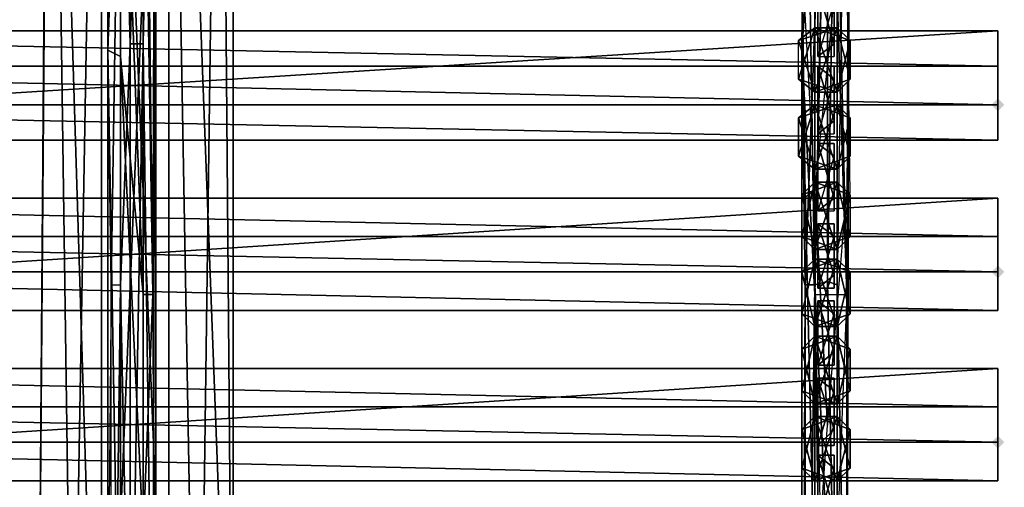
# Model space of a CAD drawing. Units: millimetres. Extents: x 32490 to 46992, y -37521 to -25920.
# Drawn here: x 44408 to 44871, y -30468 to -30248 of the extents above; entities that cross this region are included whole.
import ezdxf

# ---------------------------------------------------------------- set-up
doc = ezdxf.new("R2010")
doc.units = ezdxf.units.MM
doc.layers.add('МАФЫ НАШИ', color=7, linetype='Continuous', lineweight=25)

# ---------------------------------------------------------------- blocks, each defined once
blk = doc.blocks.new('орб878')
at = {"layer": 'МАФЫ НАШИ', "lineweight": 25}
for points in [[(32936.93, -10041.8), (32938.44, -10040.29), (32939.95, -10038.78), (32938.44, -10037.27), (32936.93, -10035.76), (32935.41, -10037.27), (32933.9, -10038.78), (32935.41, -10040.29)], [(32936.93, -10120.38), (32938.44, -10118.87), (32939.95, -10117.36), (32938.44, -10115.85), (32936.93, -10114.34), (32935.41, -10115.85), (32933.9, -10117.36), (32935.41, -10118.87)], [(32936.93, -10200.47), (32938.44, -10198.96), (32939.95, -10197.44), (32938.44, -10195.93), (32936.93, -10194.42), (32935.41, -10195.93), (32933.9, -10197.44), (32935.41, -10198.96)]]:
    blk.add_hatch(color=7, dxfattribs=at).paths.add_polyline_path(points)
at = {"layer": 'МАФЫ НАШИ', "color": 7, "lineweight": 25}
for points in [[(32534.98, -10750.5), (32534.98, -10467.93), (32534.98, -10241.27), (32541.02, -10353.09), (32539.51, -10127.93), (32534.98, -10127.93), (32534.98, -9846.87), (32534.98, -10127.93), (32524.4, -9846.87), (32534.98, -9846.87), (32534.98, -9732.03), (32539.51, -10127.93), (32541.02, -9730.52), (32534.98, -9732.03), (32541.02, -9617.19), (32528.93, -9618.7), (32534.98, -9561.28)], [(32519.87, -9561.28), (32519.87, -9729.01), (32524.4, -9840.83), (32528.93, -9727.5), (32519.87, -9729.01), (32534.98, -9673.1), (32541.02, -9730.52), (32534.98, -9840.83), (32534.98, -10010.07), (32528.93, -10010.07), (32528.93, -10350.06), (32534.98, -10010.07), (32539.51, -10351.58), (32534.98, -10350.06), (32534.98, -10690.06), (32539.51, -10351.58), (32539.51, -10691.57)], [(32539.51, -10748.99), (32541.02, -10353.09), (32534.98, -10467.93), (32534.98, -10241.27), (32524.4, -10354.6), (32524.4, -10016.11), (32524.4, -10354.6), (32518.35, -10013.09), (32519.87, -10123.4), (32524.4, -9840.83), (32524.4, -10123.4), (32528.93, -10010.07), (32528.93, -10350.06), (32524.4, -10123.4), (32524.4, -10463.4), (32528.93, -10350.06), (32528.93, -10519.31), (32524.4, -10463.4), (32524.4, -10747.48), (32528.93, -10519.31), (32528.93, -10747.48)], [(32856.84, -9618.7), (32846.26, -9732.03), (32846.26, -9561.28), (32861.37, -9562.79), (32856.84, -9618.7), (32856.84, -9733.54), (32846.26, -9732.03), (32846.26, -9845.36), (32856.84, -9733.54), (32850.79, -9846.87), (32846.26, -9845.36), (32850.79, -10127.93), (32850.79, -9846.87), (32850.79, -10127.93), (32856.84, -9846.87)], [(32491.16, -9623.23), (32485.11, -10419.57), (32501.73, -10378.78), (32485.11, -10419.57), (32560.67, -10443.75), (32547.07, -9683.68), (32571.24, -9665.54), (32577.29, -10404.46), (32547.07, -10372.73), (32547.07, -9603.59), (32577.29, -9636.83), (32577.29, -10404.46), (32547.07, -10372.73), (32501.73, -10378.78), (32515.33, -9603.59), (32491.16, -9623.23), (32515.33, -9603.59), (32491.16, -9665.54), (32515.33, -9683.68), (32547.07, -9683.68), (32515.33, -9683.68), (32515.33, -10451.31)], [(32577.29, -10404.46), (32571.24, -9665.54), (32577.29, -9636.83), (32571.24, -9665.54), (32547.07, -9683.68), (32560.67, -10443.75), (32515.33, -10451.31), (32491.16, -9665.54), (32547.07, -9683.68), (32577.29, -9636.83), (32547.07, -9603.59), (32515.33, -9603.59), (32501.73, -10378.78), (32547.07, -10372.73), (32547.07, -9603.59), (32515.33, -9603.59), (32577.29, -9636.83), (32491.16, -9665.54), (32491.16, -9623.23), (32485.11, -10419.57), (32515.33, -10451.31), (32491.16, -9665.54), (32515.33, -9683.68)], [(32528.93, -9676.12), (32524.4, -9846.87), (32534.98, -9732.03), (32528.93, -9676.12), (32541.02, -9617.19), (32534.98, -9673.1), (32541.02, -9730.52), (32539.51, -10351.58), (32534.98, -10010.07), (32534.98, -10350.06), (32528.93, -10350.06), (32528.93, -10519.31), (32534.98, -10350.06), (32534.98, -10690.06), (32528.93, -10519.31), (32528.93, -10747.48), (32534.98, -10690.06), (32534.98, -10859.3), (32528.93, -10747.48), (32528.93, -11030.05), (32534.98, -10859.3)], [(32865.9, -9618.7), (32856.84, -9733.54), (32867.42, -9730.52), (32865.9, -10351.58), (32861.37, -10123.4), (32861.37, -10350.06), (32865.9, -10351.58)], [(32541.02, -9730.52), (32534.98, -10010.07), (32534.98, -9840.83), (32528.93, -10010.07), (32524.4, -9840.83), (32518.35, -10013.09), (32518.35, -9730.52), (32518.35, -10013.09), (32524.4, -9846.87)], [(32534.98, -9732.03), (32534.98, -9846.87), (32539.51, -10127.93), (32541.02, -10353.09), (32541.02, -9730.52), (32541.02, -10353.09), (32539.51, -10351.58), (32539.51, -10691.57), (32541.02, -10353.09), (32539.51, -10860.81), (32539.51, -10691.57)], [(32856.84, -10356.11), (32865.9, -10466.42), (32865.9, -10127.93), (32856.84, -10356.11), (32850.79, -10127.93), (32844.75, -10013.09), (32846.26, -9845.36), (32844.75, -10013.09), (32850.79, -9729.01), (32846.26, -9845.36), (32846.26, -9732.03)], [(32856.84, -10121.89), (32861.37, -10350.06), (32850.79, -10123.4), (32856.84, -10121.89), (32856.84, -9839.32), (32861.37, -9840.83), (32865.9, -9729.01), (32861.37, -9840.83), (32867.42, -9730.52), (32861.37, -10123.4), (32861.37, -9840.83), (32861.37, -10123.4), (32856.84, -10121.89), (32861.37, -10350.06), (32861.37, -10123.4)], [(32856.84, -9733.54), (32865.9, -10127.93), (32867.42, -9730.52), (32865.9, -10351.58), (32865.9, -10127.93), (32865.9, -10466.42), (32867.42, -10522.33), (32865.9, -10691.57), (32865.9, -10466.42), (32865.9, -10748.99), (32865.9, -10691.57), (32861.37, -11087.47), (32861.37, -10859.3), (32861.37, -11087.47), (32850.79, -10972.63)], [(32524.4, -10463.4), (32524.4, -10747.48), (32519.87, -10463.4), (32524.4, -10463.4), (32524.4, -10123.4), (32519.87, -10463.4), (32519.87, -10123.4), (32524.4, -10123.4), (32524.4, -9840.83)], [(32865.9, -10691.57), (32861.37, -10859.3), (32861.37, -10690.06), (32865.9, -10691.57), (32865.9, -10351.58), (32861.37, -10690.06), (32861.37, -10350.06), (32850.79, -10463.4), (32850.79, -10123.4), (32846.26, -10463.4), (32846.26, -10123.4), (32844.75, -10522.33), (32844.75, -10013.09), (32846.26, -10123.4), (32856.84, -9839.32)], [(32844.75, -10522.33), (32846.26, -10123.4), (32850.79, -10123.4), (32856.84, -9839.32), (32856.84, -10121.89), (32861.37, -9840.83)], [(32856.84, -10873.84), (32850.79, -10477.93), (32856.84, -10873.84), (32844.75, -10363.09), (32856.84, -10189.32), (32850.79, -10079.01), (32856.84, -10189.32), (32865.9, -10079.01), (32867.42, -10080.52), (32865.9, -9968.7), (32867.42, -9911.28), (32861.37, -9912.79), (32846.26, -9911.28), (32844.75, -9967.19), (32846.26, -10082.03), (32850.79, -10079.01), (32844.75, -9967.19), (32846.26, -9911.28), (32856.84, -9911.28), (32846.26, -9911.28), (32867.42, -9911.28), (32865.9, -9911.28), (32867.42, -9911.28), (32850.79, -10079.01)], [(32859.86, -10010.07), (32859.86, -9984.38), (32852.3, -9984.38), (32859.86, -9990.43), (32859.86, -9984.38), (32859.86, -10010.07), (32859.86, -10016.11), (32859.86, -9984.38), (32859.86, -9990.43), (32852.3, -10016.11), (32852.3, -9984.38), (32859.86, -10010.07), (32852.3, -10016.11)], [(32859.86, -10016.11), (32859.86, -10010.07), (32852.3, -10016.11), (32859.86, -10016.11), (32859.86, -9990.43)], [(32936.93, -10055.4), (32122.45, -10055.4), (32122.45, -10038.78), (32122.45, -10055.4), (32122.45, -10038.78), (32122.45, -10020.65), (32122.45, -10038.78), (32936.93, -10038.78), (32122.45, -10038.78), (32122.45, -10055.4), (32936.93, -10055.4), (32936.93, -10004.03), (32936.93, -10038.78), (32936.93, -10055.4), (32936.93, -10038.78), (32122.45, -10038.78), (32936.93, -10038.78), (32936.93, -10055.4), (32936.93, -10038.78)], [(32122.45, -10020.65), (32936.93, -10020.65), (32936.93, -10004.03), (32936.93, -10020.65), (32936.93, -10004.03), (32122.45, -10004.03)], [(32122.45, -10004.03), (32936.93, -10004.03), (32122.45, -10004.03)], [(32936.93, -10004.03), (32122.45, -10004.03), (32936.93, -10004.03)], [(32850.79, -10002.51), (32867.42, -10008.56), (32861.37, -10002.51), (32867.42, -10026.69), (32861.37, -10032.74), (32843.24, -10026.69), (32850.79, -10032.74), (32843.24, -10008.56), (32850.79, -10002.51), (32843.24, -10026.69), (32861.37, -10032.74), (32850.79, -10002.51), (32867.42, -10008.56), (32861.37, -10032.74), (32867.42, -10026.69), (32850.79, -10032.74)], [(32867.42, -10026.69), (32850.79, -10032.74), (32861.37, -10002.51), (32843.24, -10008.56), (32850.79, -10032.74), (32843.24, -10026.69), (32850.79, -10002.51), (32843.24, -10008.56), (32861.37, -10002.51), (32867.42, -10008.56)], [(32936.93, -10020.65), (32936.93, -10004.03), (32936.93, -10020.65)], [(32524.4, -11088.99), (32519.87, -10747.48), (32518.35, -10748.99), (32519.87, -10747.48), (32519.87, -10463.4), (32518.35, -10748.99), (32518.35, -10295.67), (32519.87, -10463.4), (32519.87, -10123.4), (32518.35, -10295.67), (32518.35, -10013.09), (32518.35, -10295.67), (32524.4, -10354.6), (32519.87, -10693.08), (32518.35, -10295.67), (32518.35, -10748.99), (32519.87, -10693.08), (32534.98, -10750.5), (32534.98, -10467.93), (32539.51, -10748.99), (32541.02, -10353.09)], [(32844.75, -10013.09), (32844.75, -10522.33), (32856.84, -10523.84), (32846.26, -10693.08), (32861.37, -10750.5), (32856.84, -10523.84)], [(32539.51, -10127.93), (32534.98, -10241.27), (32534.98, -10127.93), (32534.98, -10241.27), (32524.4, -10016.11), (32534.98, -10127.93)], [(32122.45, -10020.65), (32936.93, -10020.65), (32122.45, -10020.65)], [(32859.86, -10046.34), (32859.86, -10020.65), (32852.3, -10020.65), (32859.86, -10026.69), (32859.86, -10020.65), (32859.86, -10046.34), (32859.86, -10052.38), (32859.86, -10020.65), (32859.86, -10026.69), (32852.3, -10052.38), (32852.3, -10020.65), (32859.86, -10046.34), (32852.3, -10052.38)], [(32859.86, -10052.38), (32859.86, -10046.34), (32852.3, -10052.38), (32859.86, -10052.38), (32859.86, -10026.69)], [(32936.93, -10038.78), (32122.45, -10038.78), (32936.93, -10038.78)], [(32122.45, -10038.78), (32936.93, -10038.78), (32122.45, -10038.78)], [(32867.42, -10062.96), (32861.37, -10069), (32843.24, -10062.96), (32850.79, -10069), (32843.24, -10044.83), (32850.79, -10038.78), (32843.24, -10062.96), (32861.37, -10069), (32850.79, -10038.78), (32867.42, -10044.83), (32861.37, -10038.78), (32843.24, -10044.83), (32850.79, -10038.78), (32843.24, -10062.96), (32850.79, -10069)], [(32850.79, -10038.78), (32867.42, -10044.83), (32861.37, -10038.78), (32867.42, -10062.96), (32850.79, -10069), (32861.37, -10038.78), (32843.24, -10044.83), (32850.79, -10069), (32867.42, -10062.96), (32861.37, -10069), (32867.42, -10044.83)], [(32936.93, -10055.4), (32936.93, -10038.78), (32936.93, -10055.4)], [(32936.93, -10055.4), (32936.93, -10038.78), (32936.93, -10055.4)], [(32122.45, -10055.4), (32936.93, -10055.4), (32122.45, -10055.4)], [(32936.93, -10055.4), (32122.45, -10055.4), (32936.93, -10055.4)], [(32859.86, -10082.6), (32859.86, -10056.91), (32852.3, -10056.91), (32859.86, -10062.96), (32859.86, -10056.91), (32859.86, -10082.6), (32859.86, -10088.65), (32859.86, -10056.91), (32859.86, -10062.96), (32852.3, -10088.65), (32852.3, -10056.91), (32859.86, -10082.6), (32852.3, -10088.65)], [(32859.86, -10088.65), (32859.86, -10082.6), (32852.3, -10088.65), (32859.86, -10088.65), (32859.86, -10062.96)], [(32867.42, -10100.74), (32861.37, -10106.78), (32844.75, -10100.74), (32850.79, -10106.78), (32844.75, -10081.09), (32850.79, -10075.05), (32867.42, -10081.09), (32861.37, -10075.05), (32867.42, -10100.74), (32850.79, -10106.78), (32861.37, -10075.05), (32844.75, -10081.09), (32850.79, -10106.78), (32867.42, -10100.74), (32861.37, -10106.78), (32867.42, -10081.09)], [(32850.79, -10075.05), (32844.75, -10100.74), (32861.37, -10106.78), (32850.79, -10075.05), (32867.42, -10081.09), (32861.37, -10075.05), (32844.75, -10081.09), (32850.79, -10075.05), (32844.75, -10100.74), (32850.79, -10106.78)], [(32122.45, -10100.74), (32936.93, -10100.74), (32936.93, -10117.36), (32936.93, -10100.74), (32936.93, -10082.6), (32936.93, -10100.74), (32936.93, -10082.6), (32122.45, -10082.6), (32122.45, -10100.74), (32122.45, -10135.49), (32122.45, -10082.6), (32936.93, -10082.6), (32936.93, -10100.74), (32122.45, -10100.74), (32122.45, -10082.6), (32122.45, -10100.74), (32936.93, -10100.74), (32122.45, -10100.74), (32122.45, -10082.6)], [(32122.45, -10082.6), (32936.93, -10082.6), (32122.45, -10082.6)], [(32936.93, -10082.6), (32122.45, -10082.6), (32936.93, -10082.6)], [(32936.93, -10100.74), (32936.93, -10082.6), (32936.93, -10100.74)], [(32859.86, -10118.87), (32859.86, -10094.69), (32852.3, -10094.69), (32859.86, -10100.74), (32859.86, -10094.69), (32859.86, -10118.87), (32859.86, -10124.91), (32859.86, -10094.69), (32859.86, -10100.74), (32852.3, -10124.91), (32852.3, -10094.69), (32859.86, -10118.87), (32852.3, -10124.91)], [(32122.45, -10100.74), (32936.93, -10100.74), (32122.45, -10100.74)], [(32859.86, -10100.74), (32859.86, -10124.91), (32852.3, -10124.91), (32859.86, -10118.87), (32859.86, -10124.91)], [(32850.79, -10143.05), (32844.75, -10137), (32850.79, -10111.31), (32844.75, -10117.36), (32861.37, -10111.31), (32867.42, -10117.36)], [(32850.79, -10111.31), (32844.75, -10117.36), (32850.79, -10143.05), (32844.75, -10137), (32861.37, -10143.05), (32867.42, -10137)], [(32936.93, -10117.36), (32122.45, -10117.36), (32122.45, -10135.49), (32122.45, -10117.36), (32122.45, -10135.49), (32936.93, -10135.49)], [(32122.45, -10117.36), (32936.93, -10117.36), (32122.45, -10117.36)], [(32936.93, -10117.36), (32122.45, -10117.36), (32936.93, -10117.36)], [(32936.93, -10135.49), (32936.93, -10117.36), (32936.93, -10135.49)], [(32936.93, -10135.49), (32936.93, -10117.36), (32936.93, -10135.49)], [(32850.79, -10123.4), (32850.79, -10463.4), (32846.26, -10463.4), (32850.79, -10747.48), (32850.79, -10463.4)], [(32867.42, -10522.33), (32865.9, -10691.57), (32865.9, -10351.58), (32867.42, -10522.33), (32865.9, -10127.93)], [(32859.86, -10155.13), (32859.86, -10130.96), (32852.3, -10130.96), (32859.86, -10137), (32859.86, -10130.96), (32859.86, -10155.13), (32859.86, -10161.18), (32859.86, -10130.96), (32859.86, -10137), (32852.3, -10161.18), (32852.3, -10130.96), (32859.86, -10155.13), (32852.3, -10161.18)], [(32122.45, -10135.49), (32936.93, -10135.49), (32122.45, -10135.49)], [(32936.93, -10135.49), (32122.45, -10135.49), (32936.93, -10135.49)], [(32859.86, -10137), (32859.86, -10161.18), (32852.3, -10161.18), (32859.86, -10155.13), (32859.86, -10161.18)], [(32867.42, -10173.27), (32861.37, -10179.31), (32844.75, -10173.27), (32850.79, -10179.31), (32844.75, -10153.62), (32850.79, -10147.58), (32867.42, -10153.62), (32861.37, -10147.58), (32867.42, -10173.27), (32850.79, -10179.31), (32861.37, -10147.58), (32844.75, -10153.62), (32850.79, -10179.31), (32844.75, -10173.27), (32850.79, -10147.58), (32844.75, -10153.62), (32861.37, -10147.58), (32867.42, -10153.62)], [(32850.79, -10147.58), (32844.75, -10173.27), (32861.37, -10179.31), (32850.79, -10147.58), (32867.42, -10153.62), (32861.37, -10179.31), (32867.42, -10173.27), (32850.79, -10179.31)], [(32936.93, -10215.58), (32936.93, -10197.44), (32122.45, -10197.44), (32936.93, -10197.44), (32936.93, -10215.58), (32936.93, -10197.44), (32122.45, -10197.44), (32122.45, -10180.82), (32122.45, -10197.44), (32122.45, -10215.58), (32936.93, -10215.58), (32936.93, -10162.69), (32936.93, -10197.44), (32936.93, -10215.58), (32122.45, -10215.58), (32122.45, -10197.44), (32122.45, -10215.58), (32122.45, -10197.44), (32936.93, -10197.44)], [(32122.45, -10180.82), (32936.93, -10180.82), (32936.93, -10162.69), (32936.93, -10180.82), (32936.93, -10162.69), (32122.45, -10162.69)], [(32122.45, -10162.69), (32936.93, -10162.69), (32122.45, -10162.69)], [(32936.93, -10162.69), (32122.45, -10162.69), (32936.93, -10162.69)], [(32936.93, -10180.82), (32936.93, -10162.69), (32936.93, -10180.82)], [(32859.86, -10191.4), (32859.86, -10167.22), (32852.3, -10167.22), (32859.86, -10173.27), (32859.86, -10167.22), (32859.86, -10191.4), (32859.86, -10198.96), (32859.86, -10167.22), (32859.86, -10173.27), (32852.3, -10198.96), (32852.3, -10167.22), (32859.86, -10191.4), (32852.3, -10198.96)], [(32859.86, -10173.27), (32859.86, -10198.96), (32852.3, -10198.96), (32859.86, -10191.4), (32859.86, -10198.96)], [(32122.45, -10180.82), (32936.93, -10180.82), (32122.45, -10180.82)], [(32850.79, -10185.36), (32844.75, -10191.4), (32850.79, -10215.58), (32844.75, -10209.53), (32861.37, -10215.58), (32867.42, -10209.53), (32850.79, -10215.58), (32861.37, -10185.36), (32844.75, -10191.4), (32850.79, -10215.58), (32867.42, -10209.53), (32861.37, -10215.58), (32867.42, -10191.4), (32861.37, -10185.36), (32844.75, -10191.4), (32850.79, -10185.36), (32844.75, -10209.53), (32850.79, -10215.58)], [(32867.42, -10209.53), (32861.37, -10185.36), (32867.42, -10191.4), (32850.79, -10185.36), (32844.75, -10209.53), (32861.37, -10215.58), (32850.79, -10185.36), (32867.42, -10191.4)], [(32936.93, -10197.44), (32122.45, -10197.44), (32936.93, -10197.44)], [(32122.45, -10197.44), (32936.93, -10197.44), (32122.45, -10197.44)], [(32936.93, -10215.58), (32936.93, -10197.44), (32936.93, -10215.58)], [(32936.93, -10215.58), (32936.93, -10197.44), (32936.93, -10215.58)], [(32852.3, -10235.22), (32859.86, -10229.18), (32852.3, -10203.49), (32852.3, -10235.22), (32859.86, -10209.53), (32859.86, -10203.49), (32859.86, -10235.22), (32859.86, -10229.18), (32859.86, -10203.49), (32859.86, -10209.53), (32852.3, -10203.49), (32859.86, -10203.49), (32859.86, -10229.18)], [(32859.86, -10235.22), (32859.86, -10229.18), (32852.3, -10235.22), (32859.86, -10235.22), (32859.86, -10209.53)], [(32122.45, -10215.58), (32936.93, -10215.58), (32122.45, -10215.58)], [(32936.93, -10215.58), (32122.45, -10215.58), (32936.93, -10215.58)]]:
    blk.add_lwpolyline(points, dxfattribs=at)
for points in [[(32491.16, -9665.54), (32577.29, -9636.83), (32515.33, -9603.59), (32491.16, -9665.54), (32491.16, -9623.23), (32485.11, -10419.57)], [(32491.16, -9623.23), (32515.33, -9603.59), (32501.73, -10378.78)], [(32501.73, -10378.78), (32577.29, -10404.46), (32547.07, -10372.73), (32501.73, -10378.78), (32515.33, -9603.59), (32547.07, -10372.73)], [(32515.33, -9603.59), (32547.07, -9603.59), (32547.07, -10372.73)], [(32577.29, -9636.83), (32515.33, -9603.59), (32547.07, -9603.59), (32577.29, -9636.83), (32577.29, -10404.46), (32547.07, -9603.59)], [(32577.29, -10404.46), (32547.07, -10372.73), (32547.07, -9603.59)], [(32541.02, -9617.19), (32541.02, -9730.52), (32534.98, -9732.03), (32539.51, -10127.93), (32541.02, -9730.52), (32534.98, -9732.03)], [(32501.73, -10378.78), (32485.11, -10419.57), (32491.16, -9623.23)], [(32577.29, -9636.83), (32571.24, -9665.54), (32577.29, -10404.46)], [(32485.11, -10419.57), (32515.33, -10451.31), (32491.16, -9665.54)], [(32515.33, -9683.68), (32491.16, -9665.54), (32515.33, -10451.31)], [(32560.67, -10443.75), (32501.73, -10378.78), (32577.29, -10404.46), (32560.67, -10443.75), (32577.29, -10404.46), (32571.24, -9665.54)], [(32571.24, -9665.54), (32547.07, -9683.68), (32560.67, -10443.75)], [(32560.67, -10443.75), (32485.11, -10419.57), (32515.33, -10451.31), (32560.67, -10443.75), (32547.07, -9683.68), (32515.33, -10451.31)], [(32547.07, -9683.68), (32515.33, -9683.68), (32515.33, -10451.31)], [(32524.4, -9840.83), (32518.35, -10013.09), (32518.35, -9730.52)], [(32518.35, -9730.52), (32518.35, -10013.09), (32524.4, -9846.87)], [(32541.02, -9730.52), (32539.51, -10351.58), (32534.98, -10010.07)], [(32541.02, -9730.52), (32534.98, -10010.07), (32534.98, -9840.83)], [(32534.98, -9732.03), (32534.98, -9846.87), (32539.51, -10127.93)], [(32541.02, -9730.52), (32541.02, -10353.09), (32539.51, -10351.58)], [(32539.51, -10127.93), (32541.02, -10353.09), (32541.02, -9730.52)], [(32850.79, -9729.01), (32856.84, -9839.32), (32844.75, -10013.09)], [(32850.79, -9729.01), (32844.75, -10013.09), (32846.26, -9845.36)], [(32856.84, -9733.54), (32865.9, -10127.93), (32867.42, -9730.52)], [(32867.42, -9730.52), (32861.37, -10123.4), (32865.9, -10351.58), (32861.37, -10350.06), (32861.37, -10123.4), (32865.9, -10351.58)], [(32867.42, -9730.52), (32861.37, -10123.4), (32861.37, -9840.83)], [(32865.9, -10127.93), (32865.9, -10351.58), (32867.42, -9730.52)], [(32856.84, -9733.54), (32850.79, -9846.87), (32856.84, -9846.87), (32856.84, -9733.54), (32856.84, -9846.87), (32865.9, -10127.93)], [(32524.4, -9840.83), (32519.87, -10123.4), (32518.35, -10013.09)], [(32524.4, -9840.83), (32519.87, -10123.4), (32524.4, -10123.4), (32519.87, -10463.4), (32519.87, -10123.4), (32524.4, -10123.4)], [(32534.98, -9840.83), (32528.93, -10010.07), (32524.4, -9840.83)], [(32528.93, -10010.07), (32524.4, -10123.4), (32524.4, -9840.83)], [(32534.98, -9840.83), (32534.98, -10010.07), (32528.93, -10010.07)], [(32856.84, -9839.32), (32846.26, -10123.4), (32844.75, -10013.09)], [(32856.84, -9839.32), (32850.79, -10123.4), (32846.26, -10123.4)], [(32856.84, -9839.32), (32856.84, -10121.89), (32850.79, -10123.4)], [(32861.37, -9840.83), (32856.84, -10121.89), (32856.84, -9839.32)], [(32861.37, -9840.83), (32861.37, -10123.4), (32856.84, -10121.89)], [(32524.4, -9846.87), (32518.35, -10013.09), (32524.4, -10016.11)], [(32524.4, -9846.87), (32518.35, -10013.09), (32524.4, -10016.11), (32524.4, -9846.87), (32524.4, -10016.11), (32534.98, -10127.93)], [(32524.4, -9846.87), (32534.98, -10127.93), (32534.98, -9846.87)], [(32534.98, -9846.87), (32534.98, -10127.93), (32539.51, -10127.93)], [(32846.26, -9845.36), (32844.75, -10013.09), (32850.79, -10127.93)], [(32846.26, -9845.36), (32850.79, -10127.93), (32850.79, -9846.87)], [(32865.9, -10127.93), (32856.84, -9846.87), (32850.79, -10127.93)], [(32856.84, -9846.87), (32850.79, -10127.93), (32865.9, -10127.93)], [(32850.79, -9846.87), (32850.79, -10127.93), (32856.84, -9846.87)], [(32859.86, -9990.43), (32852.3, -10016.11), (32852.3, -9984.38), (32859.86, -9990.43), (32859.86, -9984.38), (32859.86, -10016.11)], [(32852.3, -10016.11), (32859.86, -10010.07), (32852.3, -9984.38)], [(32859.86, -10010.07), (32852.3, -9984.38), (32859.86, -9984.38), (32859.86, -9990.43), (32852.3, -9984.38), (32859.86, -9984.38)], [(32859.86, -9984.38), (32859.86, -10010.07), (32859.86, -10016.11)], [(32859.86, -9990.43), (32852.3, -10016.11), (32859.86, -10016.11), (32859.86, -10010.07), (32852.3, -10016.11), (32859.86, -10016.11)], [(32122.45, -10004.03), (32936.93, -10004.03)], [(32936.93, -10020.65), (32122.45, -10020.65), (32122.45, -10004.03), (32122.45, -10020.65), (32936.93, -10020.65), (32936.93, -10038.78), (32936.93, -10020.65), (32936.93, -10004.03), (32122.45, -10004.03), (32122.45, -10055.4), (32122.45, -10020.65), (32122.45, -10004.03), (32122.45, -10020.65)], [(32122.45, -10055.4), (32936.93, -10055.4), (32936.93, -10004.03)], [(32936.93, -10004.03), (32122.45, -10004.03), (32122.45, -10055.4)], [(32122.45, -10004.03), (32936.93, -10004.03), (32936.93, -10020.65)], [(32936.93, -10020.65), (32122.45, -10020.65), (32936.93, -10020.65), (32936.93, -10004.03)], [(32936.93, -10020.65), (32122.45, -10020.65), (32122.45, -10004.03)], [(32850.79, -10002.51), (32843.24, -10026.69), (32861.37, -10032.74)], [(32850.79, -10032.74), (32843.24, -10008.56), (32861.37, -10002.51)], [(32843.24, -10026.69), (32843.24, -10008.56), (32850.79, -10002.51), (32867.42, -10008.56), (32861.37, -10002.51), (32850.79, -10002.51)], [(32861.37, -10002.51), (32843.24, -10008.56), (32850.79, -10002.51)], [(32867.42, -10026.69), (32850.79, -10032.74), (32861.37, -10002.51)], [(32867.42, -10008.56), (32850.79, -10002.51), (32861.37, -10032.74)], [(32867.42, -10026.69), (32861.37, -10002.51), (32867.42, -10008.56)], [(32936.93, -10038.78), (32936.93, -10020.65), (32936.93, -10004.03)], [(32936.93, -10055.4), (32936.93, -10038.78), (32936.93, -10004.03)], [(32528.93, -10010.07), (32528.93, -10350.06), (32524.4, -10123.4)], [(32534.98, -10010.07), (32528.93, -10350.06), (32534.98, -10350.06), (32528.93, -10519.31), (32528.93, -10350.06), (32534.98, -10350.06)], [(32534.98, -10010.07), (32528.93, -10350.06), (32528.93, -10010.07)], [(32534.98, -10010.07), (32539.51, -10351.58), (32534.98, -10350.06)], [(32843.24, -10008.56), (32850.79, -10032.74), (32843.24, -10026.69)], [(32867.42, -10008.56), (32861.37, -10032.74), (32867.42, -10026.69)], [(32518.35, -10013.09), (32518.35, -10295.67), (32524.4, -10354.6)], [(32519.87, -10123.4), (32518.35, -10295.67), (32518.35, -10013.09)], [(32518.35, -10013.09), (32524.4, -10354.6), (32524.4, -10016.11)], [(32844.75, -10013.09), (32856.84, -10523.84), (32850.79, -10127.93)], [(32844.75, -10013.09), (32844.75, -10522.33), (32856.84, -10523.84)], [(32846.26, -10123.4), (32844.75, -10522.33), (32844.75, -10013.09)], [(32524.4, -10016.11), (32524.4, -10354.6), (32534.98, -10241.27)], [(32524.4, -10016.11), (32534.98, -10241.27), (32534.98, -10127.93)], [(32122.45, -10020.65), (32936.93, -10020.65), (32936.93, -10038.78)], [(32936.93, -10038.78), (32122.45, -10038.78), (32122.45, -10020.65)], [(32859.86, -10026.69), (32852.3, -10052.38), (32852.3, -10020.65), (32859.86, -10026.69), (32859.86, -10020.65), (32859.86, -10052.38)], [(32852.3, -10052.38), (32859.86, -10046.34), (32852.3, -10020.65)], [(32859.86, -10046.34), (32859.86, -10020.65), (32852.3, -10020.65)], [(32859.86, -10020.65), (32859.86, -10026.69), (32852.3, -10020.65)], [(32859.86, -10020.65), (32859.86, -10046.34), (32859.86, -10052.38)], [(32861.37, -10032.74), (32843.24, -10026.69), (32850.79, -10032.74)], [(32850.79, -10032.74), (32867.42, -10026.69), (32861.37, -10032.74)], [(32859.86, -10026.69), (32852.3, -10052.38), (32859.86, -10052.38), (32859.86, -10046.34), (32852.3, -10052.38), (32859.86, -10052.38)], [(32936.93, -10055.4), (32122.45, -10055.4), (32122.45, -10038.78)], [(32122.45, -10038.78), (32936.93, -10038.78), (32936.93, -10055.4)], [(32850.79, -10038.78), (32843.24, -10062.96), (32861.37, -10069)], [(32850.79, -10069), (32843.24, -10044.83), (32861.37, -10038.78)], [(32843.24, -10062.96), (32850.79, -10038.78), (32843.24, -10044.83)], [(32861.37, -10038.78), (32843.24, -10044.83), (32850.79, -10038.78)], [(32867.42, -10062.96), (32850.79, -10069), (32861.37, -10038.78)], [(32867.42, -10044.83), (32850.79, -10038.78), (32861.37, -10069)], [(32850.79, -10038.78), (32867.42, -10044.83), (32861.37, -10038.78)], [(32867.42, -10062.96), (32861.37, -10038.78), (32867.42, -10044.83)], [(32843.24, -10044.83), (32850.79, -10069), (32843.24, -10062.96)], [(32867.42, -10044.83), (32861.37, -10069), (32867.42, -10062.96)], [(32122.45, -10055.4), (32936.93, -10055.4)], [(32859.86, -10062.96), (32852.3, -10088.65), (32852.3, -10056.91), (32859.86, -10062.96), (32859.86, -10056.91), (32859.86, -10088.65)], [(32852.3, -10088.65), (32859.86, -10082.6), (32852.3, -10056.91)], [(32859.86, -10082.6), (32859.86, -10056.91), (32852.3, -10056.91)], [(32859.86, -10056.91), (32859.86, -10062.96), (32852.3, -10056.91)], [(32859.86, -10056.91), (32859.86, -10082.6), (32859.86, -10088.65)], [(32861.37, -10069), (32843.24, -10062.96), (32850.79, -10069)], [(32850.79, -10069), (32867.42, -10062.96), (32861.37, -10069)], [(32859.86, -10062.96), (32852.3, -10088.65), (32859.86, -10088.65), (32859.86, -10082.6), (32852.3, -10088.65), (32859.86, -10088.65)], [(32850.79, -10075.05), (32844.75, -10100.74), (32861.37, -10106.78)], [(32850.79, -10106.78), (32844.75, -10081.09), (32861.37, -10075.05)], [(32861.37, -10075.05), (32844.75, -10081.09), (32850.79, -10075.05)], [(32844.75, -10100.74), (32850.79, -10075.05), (32844.75, -10081.09)], [(32867.42, -10100.74), (32850.79, -10106.78), (32861.37, -10075.05)], [(32867.42, -10081.09), (32850.79, -10075.05), (32861.37, -10106.78)], [(32850.79, -10075.05), (32867.42, -10081.09), (32861.37, -10075.05)], [(32867.42, -10100.74), (32861.37, -10075.05), (32867.42, -10081.09)], [(32122.45, -10082.6), (32936.93, -10082.6)], [(32936.93, -10117.36), (32122.45, -10117.36), (32122.45, -10100.74), (32122.45, -10117.36), (32122.45, -10135.49), (32936.93, -10135.49), (32936.93, -10082.6), (32936.93, -10117.36), (32936.93, -10135.49), (32936.93, -10117.36), (32122.45, -10117.36), (32936.93, -10117.36), (32936.93, -10135.49)], [(32936.93, -10100.74), (32122.45, -10100.74), (32936.93, -10100.74), (32936.93, -10082.6)], [(32122.45, -10135.49), (32936.93, -10135.49), (32936.93, -10082.6)], [(32936.93, -10082.6), (32122.45, -10082.6), (32122.45, -10135.49)], [(32936.93, -10100.74), (32122.45, -10100.74), (32122.45, -10082.6)], [(32122.45, -10082.6), (32936.93, -10082.6), (32936.93, -10100.74)], [(32844.75, -10081.09), (32850.79, -10106.78), (32844.75, -10100.74)], [(32867.42, -10081.09), (32861.37, -10106.78), (32867.42, -10100.74)], [(32936.93, -10135.49), (32936.93, -10117.36), (32936.93, -10082.6)], [(32936.93, -10117.36), (32936.93, -10100.74), (32936.93, -10082.6)], [(32859.86, -10100.74), (32852.3, -10124.91), (32852.3, -10094.69), (32859.86, -10100.74), (32859.86, -10094.69), (32859.86, -10124.91)], [(32852.3, -10124.91), (32859.86, -10118.87), (32852.3, -10094.69)], [(32859.86, -10118.87), (32859.86, -10094.69), (32852.3, -10094.69)], [(32859.86, -10094.69), (32859.86, -10100.74), (32852.3, -10094.69)], [(32859.86, -10094.69), (32859.86, -10118.87), (32859.86, -10124.91)], [(32936.93, -10117.36), (32122.45, -10117.36), (32122.45, -10100.74)], [(32122.45, -10100.74), (32936.93, -10100.74), (32936.93, -10117.36)], [(32861.37, -10106.78), (32844.75, -10100.74), (32850.79, -10106.78)], [(32850.79, -10106.78), (32867.42, -10100.74), (32861.37, -10106.78)], [(32859.86, -10100.74), (32859.86, -10124.91), (32852.3, -10124.91)], [(32861.37, -10143.05), (32844.75, -10137), (32850.79, -10111.31), (32867.42, -10117.36), (32861.37, -10111.31), (32867.42, -10137), (32850.79, -10143.05), (32861.37, -10111.31), (32844.75, -10117.36), (32850.79, -10143.05), (32867.42, -10137), (32861.37, -10143.05), (32867.42, -10117.36), (32850.79, -10111.31)], [(32850.79, -10111.31), (32844.75, -10137), (32861.37, -10143.05)], [(32850.79, -10143.05), (32844.75, -10117.36), (32861.37, -10111.31)], [(32861.37, -10111.31), (32844.75, -10117.36), (32850.79, -10111.31)], [(32844.75, -10137), (32850.79, -10111.31), (32844.75, -10117.36)], [(32867.42, -10137), (32850.79, -10143.05), (32861.37, -10111.31)], [(32867.42, -10117.36), (32850.79, -10111.31), (32861.37, -10143.05)], [(32850.79, -10111.31), (32867.42, -10117.36), (32861.37, -10111.31)], [(32867.42, -10137), (32861.37, -10111.31), (32867.42, -10117.36)], [(32936.93, -10135.49), (32122.45, -10135.49), (32122.45, -10117.36)], [(32122.45, -10117.36), (32936.93, -10117.36), (32936.93, -10135.49)], [(32844.75, -10117.36), (32850.79, -10143.05), (32844.75, -10137)], [(32859.86, -10124.91), (32859.86, -10118.87), (32852.3, -10124.91)], [(32867.42, -10117.36), (32861.37, -10143.05), (32867.42, -10137)], [(32519.87, -10123.4), (32518.35, -10295.67), (32519.87, -10463.4), (32518.35, -10748.99), (32518.35, -10295.67), (32519.87, -10463.4)], [(32524.4, -10123.4), (32524.4, -10463.4), (32519.87, -10463.4)], [(32528.93, -10350.06), (32524.4, -10463.4), (32524.4, -10123.4)], [(32846.26, -10463.4), (32844.75, -10918.23), (32844.75, -10522.33), (32846.26, -10463.4), (32844.75, -10522.33), (32846.26, -10123.4)], [(32850.79, -10123.4), (32846.26, -10463.4), (32846.26, -10123.4)], [(32850.79, -10123.4), (32850.79, -10463.4), (32846.26, -10463.4)], [(32856.84, -10121.89), (32861.37, -10350.06), (32850.79, -10123.4)], [(32861.37, -10350.06), (32850.79, -10463.4), (32850.79, -10123.4)], [(32861.37, -10123.4), (32861.37, -10350.06), (32856.84, -10121.89)], [(32534.98, -10241.27), (32541.02, -10353.09), (32539.51, -10127.93)], [(32534.98, -10127.93), (32534.98, -10241.27), (32539.51, -10127.93)], [(32850.79, -10127.93), (32856.84, -10523.84), (32856.84, -10356.11)], [(32850.79, -10127.93), (32865.9, -10127.93), (32856.84, -10356.11), (32865.9, -10466.42), (32865.9, -10127.93), (32856.84, -10356.11)], [(32865.9, -10127.93), (32867.42, -10522.33), (32865.9, -10466.42), (32865.9, -10691.57), (32867.42, -10522.33), (32865.9, -10466.42)], [(32865.9, -10127.93), (32865.9, -10351.58), (32867.42, -10522.33), (32865.9, -10691.57), (32865.9, -10351.58), (32867.42, -10522.33)], [(32859.86, -10137), (32852.3, -10161.18), (32852.3, -10130.96), (32859.86, -10137), (32859.86, -10130.96), (32859.86, -10161.18)], [(32852.3, -10161.18), (32859.86, -10155.13), (32852.3, -10130.96)], [(32859.86, -10155.13), (32859.86, -10130.96), (32852.3, -10130.96)], [(32859.86, -10130.96), (32859.86, -10137), (32852.3, -10130.96)], [(32859.86, -10130.96), (32859.86, -10155.13), (32859.86, -10161.18)], [(32122.45, -10135.49), (32936.93, -10135.49)], [(32861.37, -10143.05), (32844.75, -10137), (32850.79, -10143.05)], [(32850.79, -10143.05), (32867.42, -10137), (32861.37, -10143.05)], [(32859.86, -10137), (32859.86, -10161.18), (32852.3, -10161.18)], [(32850.79, -10147.58), (32844.75, -10173.27), (32861.37, -10179.31)], [(32850.79, -10179.31), (32844.75, -10153.62), (32861.37, -10147.58)], [(32844.75, -10173.27), (32850.79, -10147.58), (32844.75, -10153.62)], [(32861.37, -10147.58), (32844.75, -10153.62), (32850.79, -10147.58)], [(32867.42, -10173.27), (32850.79, -10179.31), (32861.37, -10147.58)], [(32867.42, -10153.62), (32850.79, -10147.58), (32861.37, -10179.31)], [(32850.79, -10147.58), (32867.42, -10153.62), (32861.37, -10147.58)], [(32867.42, -10173.27), (32861.37, -10147.58), (32867.42, -10153.62)], [(32844.75, -10153.62), (32850.79, -10179.31), (32844.75, -10173.27)], [(32867.42, -10153.62), (32861.37, -10179.31), (32867.42, -10173.27)], [(32859.86, -10161.18), (32859.86, -10155.13), (32852.3, -10161.18)], [(32122.45, -10162.69), (32936.93, -10162.69)], [(32936.93, -10180.82), (32122.45, -10180.82), (32122.45, -10162.69), (32122.45, -10180.82), (32936.93, -10180.82), (32936.93, -10197.44), (32936.93, -10180.82), (32936.93, -10162.69), (32122.45, -10162.69), (32122.45, -10215.58), (32122.45, -10180.82), (32122.45, -10162.69), (32122.45, -10180.82)], [(32122.45, -10215.58), (32936.93, -10215.58), (32936.93, -10162.69)], [(32936.93, -10162.69), (32122.45, -10162.69), (32122.45, -10215.58)], [(32122.45, -10162.69), (32936.93, -10162.69), (32936.93, -10180.82)], [(32936.93, -10180.82), (32936.93, -10162.69), (32936.93, -10180.82), (32122.45, -10180.82)], [(32936.93, -10180.82), (32122.45, -10180.82), (32122.45, -10162.69)], [(32936.93, -10197.44), (32936.93, -10180.82), (32936.93, -10162.69)], [(32936.93, -10215.58), (32936.93, -10197.44), (32936.93, -10162.69)], [(32859.86, -10173.27), (32852.3, -10198.96), (32852.3, -10167.22), (32859.86, -10173.27), (32859.86, -10167.22), (32859.86, -10198.96)], [(32852.3, -10198.96), (32859.86, -10191.4), (32852.3, -10167.22)], [(32859.86, -10191.4), (32859.86, -10167.22), (32852.3, -10167.22)], [(32859.86, -10167.22), (32859.86, -10173.27), (32852.3, -10167.22)], [(32859.86, -10167.22), (32859.86, -10191.4), (32859.86, -10198.96)], [(32861.37, -10179.31), (32844.75, -10173.27), (32850.79, -10179.31)], [(32850.79, -10179.31), (32867.42, -10173.27), (32861.37, -10179.31)], [(32859.86, -10173.27), (32859.86, -10198.96), (32852.3, -10198.96)], [(32936.93, -10197.44), (32122.45, -10197.44), (32122.45, -10180.82)], [(32122.45, -10180.82), (32936.93, -10180.82), (32936.93, -10197.44)], [(32850.79, -10185.36), (32844.75, -10209.53), (32861.37, -10215.58)], [(32850.79, -10215.58), (32844.75, -10191.4), (32861.37, -10185.36)], [(32844.75, -10209.53), (32850.79, -10185.36), (32844.75, -10191.4)], [(32861.37, -10185.36), (32844.75, -10191.4), (32850.79, -10185.36)], [(32867.42, -10209.53), (32850.79, -10215.58), (32861.37, -10185.36)], [(32867.42, -10191.4), (32850.79, -10185.36), (32861.37, -10215.58)], [(32850.79, -10185.36), (32867.42, -10191.4), (32861.37, -10185.36)], [(32867.42, -10209.53), (32861.37, -10185.36), (32867.42, -10191.4)], [(32844.75, -10191.4), (32850.79, -10215.58), (32844.75, -10209.53)], [(32859.86, -10198.96), (32859.86, -10191.4), (32852.3, -10198.96)], [(32867.42, -10191.4), (32861.37, -10215.58), (32867.42, -10209.53)], [(32122.45, -10197.44), (32936.93, -10197.44), (32936.93, -10215.58)], [(32936.93, -10215.58), (32122.45, -10215.58), (32122.45, -10197.44)], [(32859.86, -10209.53), (32859.86, -10203.49), (32859.86, -10235.22), (32859.86, -10209.53), (32852.3, -10235.22), (32852.3, -10203.49)], [(32852.3, -10235.22), (32859.86, -10229.18), (32852.3, -10203.49)], [(32859.86, -10229.18), (32859.86, -10203.49), (32852.3, -10203.49)], [(32859.86, -10203.49), (32859.86, -10209.53), (32852.3, -10203.49)], [(32859.86, -10203.49), (32859.86, -10229.18), (32859.86, -10235.22)], [(32861.37, -10215.58), (32844.75, -10209.53), (32850.79, -10215.58)], [(32850.79, -10215.58), (32867.42, -10209.53), (32861.37, -10215.58)], [(32859.86, -10209.53), (32852.3, -10235.22), (32859.86, -10235.22), (32859.86, -10229.18), (32852.3, -10235.22), (32859.86, -10235.22)], [(32122.45, -10215.58), (32936.93, -10215.58)]]:
    blk.add_lwpolyline(points, close=True, dxfattribs=at)

msp = doc.modelspace()

# ---------------------------------------------------------------- block references
at = {"layer": 'МАФЫ НАШИ'}
msp.add_blockref('орб878', (11931.36, -20249.06), dxfattribs=at)

doc.saveas('drawing.dxf')
